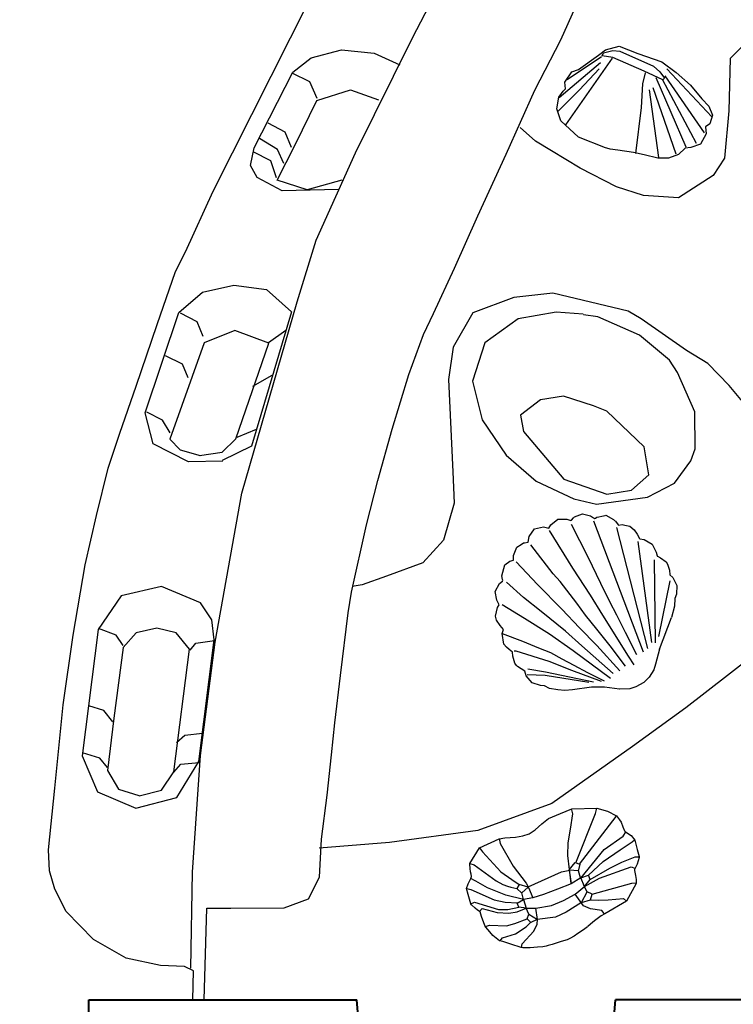
# Model space of a CAD drawing. Units: millimetres. Extents: x -3426 to 23375, y -194 to 17657.
# Drawn here: x 7489 to 8010, y 7989 to 8708 of the extents above; entities that cross this region are included whole.
import ezdxf

# ---------------------------------------------------------------- set-up
doc = ezdxf.new("R2010")
doc.units = ezdxf.units.MM
doc.dimstyles.new('Qitele', dxfattribs={"dimscale": 85, "dimtxt": 4, "dimasz": 5, "dimexe": 4, "dimexo": 0, "dimgap": 3, "dimtad": 1, "dimdec": 0, "dimrnd": 10, "dimzin": 1, "dimtxsty": 'Standard', "dimblk": 'OBLIQUE', "dimcen": 5, "dimdle": 4, "dimclrd": 256, "dimclre": 256, "dimclrt": 256, "dimadec": 0, "dimazin": 0, "dimtfac": 1, "dimtdec": 0, "dimtmove": 0, "dimatfit": 3, "dimldrblk": 'OBLIQUE', "dimfxl": 6, "dimfxlon": 1, "dimlwd": 40, "dimlwe": 30, "dimarcsym": 0})

# ---------------------------------------------------------------- blocks, each defined once
blk = doc.blocks.new('海盗船-山字围板')
at = {"color": 7, "linetype": 'Continuous', "lineweight": 40}
for p, q in [((-383.14, -42.67), (-383.14, 97.33)), ((-383.14, 97.33), (-187.51, 97.33)), ((-183.14, 47.33), (-187.51, 97.33)), ((-3.14, 47.33), (1.24, 97.33)), ((182.49, 97.33), (1.24, 97.33))]:
    blk.add_line(p, q, dxfattribs=at)
blk = doc.blocks.new('_Oblique')
at = {"color": 0, "linetype": 'ByBlock', "lineweight": -2}
blk.add_line((-0.5, -0.5), (0.5, 0.5), dxfattribs=at)
blk = doc.blocks.new('*D8')
at = {"lineweight": 40, "transparency": 16777216}
blk.add_line((2442.68, 13266.2), (2442.68, 2813.37), dxfattribs=at)
at = {"lineweight": 30, "transparency": 16777216}
for p, q in [((2952.68, 12926.2), (2102.68, 12926.2)), ((2952.68, 3153.37), (2102.68, 3153.37))]:
    blk.add_line(p, q, dxfattribs=at)
at = {"layer": 'Defpoints', "color": 0, "transparency": 16777216}
for p in [(8504.38, 12926.2), (2442.68, 3153.37), (7101.83, 3153.37)]:
    blk.add_point(p, dxfattribs=at)
at = {"lineweight": 40, "transparency": 16777216, "xscale": 425, "yscale": 425, "zscale": 425}
for p, rotation in [((2442.68, 12926.2), 90), ((2442.68, 3153.37), 270)]:
    blk.add_blockref('_Oblique', p, dxfattribs=dict(at, rotation=rotation))
at = {"transparency": 16777216, "insert": (1965.68, 8039.78), "char_height": 425, "attachment_point": 5, "rotation": 90}
blk.add_mtext('9770', dxfattribs=at)
blk = doc.blocks.new('*D9')
at = {"lineweight": 30, "transparency": 16777216}
for p, q in [((4477.45, 14863.5), (4477.45, 15713.5)), ((16431.95, 14863.5), (16431.95, 15713.5))]:
    blk.add_line(p, q, dxfattribs=at)
at = {"lineweight": 40, "transparency": 16777216}
blk.add_line((4137.45, 15373.5), (16771.95, 15373.5), dxfattribs=at)
at = {"layer": 'Defpoints', "color": 0, "transparency": 16777216}
for p in [(16431.95, 15373.5), (4477.45, 7553.62), (16431.95, 7239.15)]:
    blk.add_point(p, dxfattribs=at)
at = {"lineweight": 40, "transparency": 16777216, "xscale": 425, "yscale": 425, "zscale": 425, "rotation": 180}
blk.add_blockref('_Oblique', (4477.45, 15373.5), dxfattribs=at)
at = {"lineweight": 40, "transparency": 16777216, "xscale": 425, "yscale": 425, "zscale": 425}
blk.add_blockref('_Oblique', (16431.95, 15373.5), dxfattribs=at)
at = {"transparency": 16777216, "insert": (10454.7, 15850.51), "char_height": 425, "attachment_point": 5}
blk.add_mtext('11950', dxfattribs=at)
blk = doc.blocks.new('*D10')
at = {"lineweight": 30, "transparency": 16777216}
for p, q in [((2977.45, 15999.04), (2977.45, 16849.04)), ((17931.95, 15999.04), (17931.95, 16849.04))]:
    blk.add_line(p, q, dxfattribs=at)
at = {"lineweight": 40, "transparency": 16777216}
blk.add_line((2637.45, 16509.04), (18271.95, 16509.04), dxfattribs=at)
at = {"layer": 'Defpoints', "color": 0, "transparency": 16777216}
for p in [(17931.95, 16509.04), (2977.45, 8160.51), (17931.95, 8080.75)]:
    blk.add_point(p, dxfattribs=at)
at = {"lineweight": 40, "transparency": 16777216, "xscale": 425, "yscale": 425, "zscale": 425, "rotation": 180}
blk.add_blockref('_Oblique', (2977.45, 16509.04), dxfattribs=at)
at = {"lineweight": 40, "transparency": 16777216, "xscale": 425, "yscale": 425, "zscale": 425}
blk.add_blockref('_Oblique', (17931.95, 16509.04), dxfattribs=at)
at = {"transparency": 16777216, "insert": (10454.7, 16986.05), "char_height": 425, "attachment_point": 5}
blk.add_mtext('14950', dxfattribs=at)
blk = doc.blocks.new('*D11')
at = {"lineweight": 40, "transparency": 16777216}
blk.add_line((1334.19, 15266.2), (1334.19, 813.37), dxfattribs=at)
at = {"lineweight": 30, "transparency": 16777216}
for p, q in [((1844.19, 14926.2), (994.19, 14926.2)), ((1844.19, 1153.37), (994.19, 1153.37))]:
    blk.add_line(p, q, dxfattribs=at)
at = {"layer": 'Defpoints', "color": 0, "transparency": 16777216}
for p in [(8873.26, 14926.2), (1334.19, 1153.37), (7356.19, 1153.37)]:
    blk.add_point(p, dxfattribs=at)
at = {"lineweight": 40, "transparency": 16777216, "xscale": 425, "yscale": 425, "zscale": 425}
for p, rotation in [((1334.19, 14926.2), 90), ((1334.19, 1153.37), 270)]:
    blk.add_blockref('_Oblique', p, dxfattribs=dict(at, rotation=rotation))
at = {"transparency": 16777216, "insert": (857.18, 8152.26), "char_height": 425, "attachment_point": 5, "rotation": 90}
blk.add_mtext('13770', dxfattribs=at)

msp = doc.modelspace()

# ---------------------------------------------------------------- linework, layer by layer
for p, q in [((7775.97, 8694.42), (7808.44, 8757.88)), ((7884.19, 8693.18), (7899.57, 8727.37)), ((7630.38, 8582.62), (7701.13, 8722.71)), ((8026.94, 8698.68), (8007.77, 8679.52)), ((7734.46, 8610.46), (7775.97, 8694.42)), ((7865.1, 8656.33), (7884.19, 8693.18)), ((7702.06, 8679.89), (7724.16, 8685.84)), ((7724.16, 8685.84), (7747.85, 8683.46)), ((7911.7, 8681.96), (7916.87, 8685.74)), ((7915.31, 8683.52), (7922.05, 8685.18)), ((7916.87, 8685.74), (7926.75, 8688.51)), ((7922.05, 8685.18), (7927.23, 8684.76)), ((7926.75, 8688.51), (7940.32, 8683.07)), ((7927.23, 8684.76), (7951.8, 8673.79)), ((7688.56, 8669.45), (7702.06, 8679.89)), ((7747.85, 8683.46), (7766.64, 8674.74)), ((7883, 8650.93), (7913.02, 8676.61)), ((7887.81, 8631.04), (7921.98, 8679.76)), ((7888.81, 8664.18), (7913.85, 8680.92)), ((7897.09, 8671.32), (7911.7, 8681.96)), ((7914.27, 8681.45), (7915.31, 8683.52)), ((7922.25, 8680.21), (7914.27, 8681.45)), ((7944.95, 8670.26), (7922.25, 8680.21)), ((7940.32, 8683.07), (7957.81, 8676.97)), ((7957.81, 8676.97), (7968.43, 8669.31)), ((8007.77, 8679.52), (8006.7, 8641.2)), ((7660.36, 8614.34), (7688.56, 8669.45)), ((7887.21, 8662.19), (7892.19, 8669.66)), ((7892.19, 8669.66), (7897.09, 8671.32)), ((7897.93, 8656.56), (7912.19, 8671.81)), ((7958.53, 8663.95), (7944.95, 8670.26)), ((7951.8, 8673.79), (7956.46, 8669.75)), ((7956.46, 8669.75), (7959.78, 8664.98)), ((7994.29, 8636.84), (7961.62, 8671.97)), ((7700.97, 8662.3), (7688.14, 8668.78)), ((7706.4, 8650.26), (7700.97, 8662.3)), ((7944.04, 8661.04), (7945.86, 8668.99)), ((7975.72, 8614.64), (7953.66, 8665.34)), ((7983.18, 8617.29), (7958.3, 8664.02)), ((7959.78, 8664.98), (7958.74, 8663.95)), ((7988.99, 8625.24), (7960.29, 8666.83)), ((7968.43, 8669.31), (7978.87, 8660)), ((7706.02, 8648.91), (7730.76, 8656.58)), ((7730.76, 8656.58), (7751.15, 8649.31)), ((7844.32, 8609.59), (7865.1, 8656.33)), ((7882.17, 8640.98), (7897.93, 8656.56)), ((7882.61, 8651.14), (7885.91, 8655.55)), ((7885.91, 8655.55), (7887.48, 8657.39)), ((7887.48, 8657.39), (7887.21, 8662.19)), ((7943.04, 8643.64), (7944.04, 8661.04)), ((7955.65, 8607.18), (7949.01, 8656.56)), ((7968.42, 8609.5), (7951.5, 8658.05)), ((7978.87, 8660), (7987.2, 8650.08)), ((7690.26, 8616.48), (7706.02, 8648.91)), ((7881.3, 8642.71), (7882.61, 8651.14)), ((7987.2, 8650.08), (7992.27, 8644.73)), ((7884.3, 8633.9), (7881.3, 8642.71)), ((7938.9, 8610.16), (7943.04, 8643.64)), ((7992.27, 8644.73), (7994.95, 8638)), ((8006.7, 8641.2), (8003.51, 8606.79)), ((7897.06, 8621.9), (7884.3, 8633.9)), ((7994.95, 8638), (7992.92, 8631.72)), ((7683.09, 8625.74), (7670.65, 8632.22)), ((7865.6, 8619.15), (7854.59, 8629.08)), ((7992.92, 8631.72), (7989.87, 8629.51)), ((7989.87, 8629.51), (7990.34, 8624.53)), ((7677.4, 8613.05), (7664.3, 8620.98)), ((7687.73, 8614.5), (7683.09, 8625.74)), ((7877.31, 8612.05), (7865.6, 8619.15)), ((7916.76, 8614.22), (7897.06, 8621.9)), ((7990.34, 8624.53), (7986.17, 8617.02)), ((7657.71, 8601.25), (7660.36, 8614.34)), ((7677.29, 8590.69), (7690.26, 8616.48)), ((7682.03, 8602.74), (7677.4, 8613.05)), ((7898.26, 8599.28), (7877.31, 8612.05)), ((7920.21, 8613.33), (7916.14, 8614.53)), ((7925.75, 8612.5), (7920.21, 8613.33)), ((7937.23, 8610.93), (7925.75, 8612.5)), ((7974.9, 8613.88), (7970.01, 8609.45)), ((7978.97, 8614.53), (7974.9, 8613.88)), ((7986.17, 8617.02), (7978.97, 8614.53)), ((7672.64, 8604.72), (7659.67, 8611.2)), ((7676.74, 8592.42), (7672.64, 8604.72)), ((7705.62, 8546.82), (7734.46, 8610.46)), ((7823.55, 8564.51), (7844.32, 8609.59)), ((7944.89, 8609.18), (7937.23, 8610.93)), ((7954.87, 8606.59), (7944.89, 8609.18)), ((7962.81, 8606.59), (7954.87, 8606.59)), ((7970.01, 8609.45), (7962.81, 8606.59)), ((8003.51, 8606.79), (7995.34, 8594.02)), ((7662.6, 8592.52), (7657.71, 8601.25)), ((7924.9, 8585.8), (7898.26, 8599.28)), ((7680.87, 8582.87), (7662.6, 8592.52)), ((7699, 8583.55), (7677.29, 8590.69)), ((7724.27, 8590.69), (7699, 8583.55)), ((7995.34, 8594.02), (7969.99, 8577.64)), ((7722.03, 8583.8), (7680.87, 8582.87)), ((7944.43, 8579.41), (7924.9, 8585.8)), ((7610.19, 8538.41), (7630.38, 8582.62)), ((7969.99, 8577.64), (7944.43, 8579.41)), ((7806.67, 8526.33), (7823.55, 8564.51)), ((7691.76, 8501.91), (7705.62, 8546.82)), ((7603.07, 8523.9), (7610.19, 8538.41)), ((7791.3, 8493.22), (7806.67, 8526.33)), ((7589.57, 8485.31), (7603.07, 8523.9)), ((7622.73, 8508.75), (7645.59, 8513.85)), ((7645.59, 8513.85), (7669.43, 8510.7)), ((7605.46, 8493.93), (7622.73, 8508.75)), ((7669.43, 8510.7), (7687.67, 8494.41)), ((7849.95, 8504.89), (7819.86, 8493.74)), ((7878.24, 8508.07), (7849.95, 8504.89)), ((7933.22, 8494.93), (7878.24, 8508.07)), ((7651.49, 8362.14), (7691.76, 8501.91)), ((7580.89, 8420.69), (7605.46, 8493.93)), ((7618.84, 8487.2), (7606.6, 8493.61)), ((7687.67, 8494.41), (7658.48, 8396.49)), ((7784.04, 8478.05), (7791.3, 8493.22)), ((7819.86, 8493.74), (7805.72, 8468.66)), ((7880.88, 8494.31), (7853.17, 8489.47)), ((7900.59, 8492.81), (7880.88, 8494.31)), ((7911.15, 8490.82), (7900.63, 8492.32)), ((7941.54, 8477.47), (7911.15, 8490.82)), ((7942.78, 8489.36), (7933.22, 8494.93)), ((7574.21, 8440.29), (7589.57, 8485.31)), ((7623.12, 8476.52), (7618.84, 8487.2)), ((7853.17, 8489.47), (7828.62, 8471.79)), ((7975.93, 8466.38), (7942.78, 8489.36)), ((7646.32, 8480.81), (7623.94, 8471.82)), ((7671.13, 8471.57), (7646.32, 8480.81)), ((7683.49, 8480.88), (7670.9, 8471.98)), ((7773.23, 8448.66), (7784.04, 8478.05)), ((7963.58, 8459.29), (7941.54, 8477.47)), ((7623.94, 8471.82), (7598.89, 8401.59)), ((7647.05, 8401.83), (7671.13, 8471.57)), ((7805.72, 8468.66), (7802.33, 8445.17)), ((7828.62, 8471.79), (7819.78, 8443.76)), ((7608.13, 8456.18), (7595.78, 8462.47)), ((7991.46, 8456.82), (7975.93, 8466.38)), ((7612.17, 8446.21), (7608.13, 8456.18)), ((7969.26, 8450.11), (7963.58, 8459.29)), ((8007, 8440.7), (7991.46, 8456.82)), ((7673.4, 8448), (7659.26, 8439.93)), ((7761.07, 8408.82), (7773.23, 8448.66)), ((7981.95, 8421.38), (7969.26, 8450.11)), ((7562.38, 8405.82), (7574.21, 8440.29)), ((7802.33, 8445.17), (7805.44, 8377.74)), ((7819.78, 8443.76), (7826.79, 8415.57)), ((8026.53, 8417.21), (8007, 8440.7)), ((7886.25, 8432.88), (7869.39, 8430.22)), ((7907.96, 8425.88), (7886.25, 8432.88)), ((7869.39, 8430.22), (7854.7, 8419.04)), ((7917.65, 8421.97), (7907.96, 8425.97)), ((7586.73, 8398.09), (7580.89, 8420.69)), ((7593.54, 8415.44), (7582.11, 8421.27)), ((7854.7, 8419.04), (7856.87, 8407.03)), ((7945.03, 8395.94), (7917.65, 8421.97)), ((7982.12, 8394.48), (7981.95, 8421.38)), ((7599.14, 8406.21), (7593.54, 8415.44)), ((7826.79, 8415.57), (7844.33, 8389.78)), ((7553.91, 8380.26), (7562.38, 8405.82)), ((7661.82, 8408.68), (7647.71, 8402.72)), ((7750.58, 8371.47), (7761.07, 8408.82)), ((7856.87, 8407.03), (7886.42, 8372.42)), ((7612.51, 8384.96), (7586.73, 8398.09)), ((7598.89, 8401.59), (7606.43, 8393.81)), ((7637.08, 8392.11), (7647.05, 8401.83)), ((7658.48, 8396.49), (7637.08, 8386.04)), ((7606.43, 8393.81), (7621.03, 8389.68)), ((7620.54, 8389.68), (7637.08, 8392.11)), ((7844.33, 8389.78), (7866.2, 8370.76)), ((7948.37, 8375.59), (7945.03, 8395.94)), ((7978.94, 8385.81), (7982.12, 8394.48)), ((7637.56, 8385.45), (7612.51, 8384.96)), ((7967.22, 8369.42), (7978.94, 8385.81)), ((7545.43, 8345.81), (7553.91, 8380.26)), ((7805.44, 8377.74), (7806.24, 8354.85)), ((7935.68, 8364.25), (7948.37, 8375.59)), ((7742.48, 8338.93), (7750.58, 8371.47)), ((7866.2, 8370.76), (7893.75, 8357.91)), ((7886.42, 8372.42), (7917.81, 8361.41)), ((7947.35, 8359.25), (7967.22, 8369.42)), ((7631.97, 8253.35), (7651.49, 8362.14)), ((7917.81, 8361.41), (7935.68, 8364.25)), ((7806.24, 8354.85), (7798.45, 8327.86)), ((7893.75, 8357.91), (7910.11, 8354.08)), ((7910.11, 8354.08), (7947.35, 8359.25)), ((7894.24, 8344.85), (7899.9, 8347.14)), ((7899.9, 8347.14), (7905.73, 8345.49)), ((7916.46, 8345.83), (7916.96, 8345.94)), ((7916.96, 8345.94), (7922.71, 8342.94)), ((7537.12, 8309.79), (7545.43, 8345.81)), ((7731.54, 8289.82), (7742.48, 8338.93)), ((7875.45, 8336.65), (7876.9, 8339.06)), ((7876.9, 8339.06), (7882.01, 8343.1)), ((7882.01, 8343.1), (7888.5, 8343.16)), ((7888.5, 8343.16), (7891.57, 8342.12)), ((7891.57, 8342.12), (7892.05, 8342.34)), ((7892.05, 8342.34), (7893.39, 8344.05)), ((7904.12, 8315.4), (7892.08, 8339.35)), ((7893.39, 8344.05), (7894.24, 8344.85)), ((7905.73, 8345.49), (7908.06, 8344.05)), ((7908.06, 8344.05), (7908.54, 8343.77)), ((7944.41, 8246.12), (7908.23, 8341.76)), ((7908.54, 8343.77), (7908.77, 8343.66)), ((7908.77, 8343.66), (7908.98, 8343.6)), ((7908.98, 8343.6), (7909.09, 8343.6)), ((7909.09, 8343.6), (7909.47, 8343.86)), ((7909.47, 8343.86), (7910.4, 8344.51)), ((7910.4, 8344.51), (7912, 8344.86)), ((7912, 8344.86), (7914.09, 8345.33)), ((7914.09, 8345.33), (7916.46, 8345.83)), ((7922.71, 8342.94), (7923.71, 8341.94)), ((7923.72, 8341.97), (7926.21, 8338.73)), ((7926.21, 8338.73), (7926.32, 8338.68)), ((7926.32, 8338.68), (7928.87, 8339.3)), ((7928.87, 8339.3), (7930.94, 8338.85)), ((7930.94, 8338.85), (7934.64, 8338.1)), ((7861.09, 8330.37), (7864.89, 8336.01)), ((7864.89, 8336.01), (7871.59, 8337.47)), ((7871.59, 8337.47), (7875.45, 8336.65)), ((7893.03, 8307.47), (7875.9, 8334.91)), ((7947.8, 8248.62), (7925.15, 8337.04)), ((7934.64, 8338.1), (7937.66, 8335.45)), ((7937.66, 8335.45), (7939.99, 8332.11)), ((7939.99, 8332.11), (7941.58, 8328.93)), ((7798.45, 8327.86), (7783.51, 8311.34)), ((7851.99, 8322.78), (7855.13, 8324.68)), ((7855.13, 8324.68), (7856.85, 8325.76)), ((7856.85, 8325.76), (7857.66, 8325.96)), ((7857.66, 8325.96), (7860.47, 8326.35)), ((7860.47, 8326.35), (7861.09, 8330.37)), ((7878.56, 8303.3), (7862.21, 8324.45)), ((7950.71, 8253.14), (7940.53, 8326.93)), ((7941.58, 8328.93), (7941.87, 8328.69)), ((7941.87, 8328.69), (7945.1, 8328.31)), ((7945.1, 8328.31), (7950.82, 8324.92)), ((7950.82, 8324.92), (7953.75, 8319.02)), ((7849.58, 8316.71), (7851.99, 8322.78)), ((7953.75, 8319.02), (7954.41, 8316.44)), ((7783.51, 8311.34), (7757.01, 8301.59)), ((7843.33, 8309.9), (7846.97, 8312.44)), ((7846.97, 8312.44), (7849.65, 8313.19)), ((7849.65, 8313.19), (7849.58, 8316.71)), ((7867.14, 8295.53), (7851.69, 8311.89)), ((7913.37, 8296.25), (7904.12, 8315.4)), ((7953.29, 8252.73), (7952.54, 8313.42)), ((7954.41, 8316.44), (7954.56, 8316.14)), ((7954.56, 8316.14), (7954.73, 8316.01)), ((7954.73, 8316.01), (7957.01, 8314.93)), ((7957.01, 8314.93), (7961.09, 8312.01)), ((7961.09, 8312.01), (7961.95, 8310.38)), ((7961.95, 8310.38), (7963.5, 8305.79)), ((7528.29, 8258.41), (7537.12, 8309.79)), ((7841.1, 8301.8), (7843.33, 8309.9)), ((7883.65, 8297.64), (7878.56, 8303.3)), ((7905.86, 8287.54), (7893.03, 8307.47)), ((7963.5, 8305.79), (7963.7, 8302.4)), ((7757.01, 8301.59), (7739.28, 8295.22)), ((7836.21, 8290.33), (7839.43, 8296.25)), ((7839.43, 8296.25), (7841.68, 8297.92)), ((7841.66, 8299.1), (7841.1, 8301.8)), ((7841.79, 8298.51), (7841.66, 8299.1)), ((7841.68, 8297.92), (7841.79, 8298.51)), ((7856.94, 8286.04), (7844.48, 8297.16)), ((7895.93, 8281.78), (7883.65, 8297.64)), ((7920.01, 8282.86), (7913.37, 8296.25)), ((7955.64, 8257.43), (7964, 8298.09)), ((7963.7, 8302.4), (7965.92, 8300.49)), ((7965.92, 8300.49), (7968.95, 8294.63)), ((7592.76, 8293.87), (7563.26, 8287.09)), ((7621.15, 8282.15), (7592.76, 8293.87)), ((7728.98, 8274.65), (7731.54, 8289.82)), ((7739.28, 8295.22), (7731.91, 8294.02)), ((7837.41, 8283.91), (7836.21, 8290.33)), ((7884.95, 8277.32), (7867.14, 8295.53)), ((7968.95, 8294.63), (7968.53, 8288.34)), ((7563.26, 8287.09), (7546.48, 8262.67)), ((7629.42, 8269.58), (7621.15, 8282.15)), ((7838.49, 8282.03), (7837.41, 8283.91)), ((7839.3, 8280.46), (7838.49, 8282.03)), ((7869.81, 8275.76), (7856.94, 8286.04)), ((7902.24, 8273.11), (7895.93, 8281.78)), ((7914.74, 8273.1), (7905.86, 8287.54)), ((7925.07, 8273.01), (7920.01, 8282.86)), ((7967.44, 8285.09), (7967.24, 8279.59)), ((7968.53, 8288.34), (7967.44, 8285.09)), ((7723.35, 8229.03), (7728.98, 8274.65)), ((7836.48, 8272.2), (7837.88, 8278.6)), ((7837.88, 8278.6), (7839.3, 8280.46)), ((7857.58, 8270.67), (7841.29, 8280.69)), ((7887.65, 8261.42), (7869.81, 8275.76)), ((7897.75, 8263.79), (7884.95, 8277.32)), ((7967.24, 8279.59), (7964.91, 8271.27)), ((7631.15, 8255), (7629.42, 8269.58)), ((7837.29, 8269.49), (7836.48, 8272.2)), ((7839.9, 8265.55), (7837.29, 8269.49)), ((7876.01, 8259.25), (7857.58, 8270.67)), ((7910.36, 8262.71), (7902.24, 8273.11)), ((7933.46, 8243.13), (7914.74, 8273.1)), ((7931.47, 8260.36), (7925.07, 8273.01)), ((7956.09, 8248.21), (7964.91, 8271.27)), ((7546.48, 8262.67), (7534.86, 8170.37)), ((7559.65, 8258.4), (7546.78, 8263.3)), ((7574.32, 8260.08), (7564.77, 8249.48)), ((7589.36, 8263.55), (7574.32, 8260.08)), ((7603.35, 8260.08), (7589.36, 8263.55)), ((7613.2, 8248.2), (7603.35, 8260.08)), ((7842.28, 8262.63), (7839.9, 8265.55)), ((7841.33, 8259.73), (7856.2, 8253.99)), ((7841.41, 8259.58), (7842.28, 8262.63)), ((7899.49, 8250.72), (7887.65, 8261.42)), ((7910.41, 8250.93), (7897.75, 8263.79)), ((7920.19, 8250.56), (7910.36, 8262.71)), ((7939.74, 8244.08), (7931.47, 8260.36)), ((7521.08, 8207.6), (7528.29, 8258.41)), ((7564.85, 8250.9), (7559.65, 8258.4)), ((7613.6, 8247.48), (7617.9, 8252.62)), ((7617.9, 8252.62), (7631.49, 8254.53)), ((7619.89, 8166.2), (7631.15, 8255)), ((7621.15, 8170.67), (7631.97, 8253.35)), ((7842.68, 8251.85), (7841.41, 8259.58)), ((7856.2, 8253.99), (7867.78, 8249.25)), ((7893.31, 8247.01), (7876.01, 8259.25)), ((7564.77, 8249.48), (7558, 8197.86)), ((7601.87, 8158.68), (7613.2, 8248.2)), ((7844.64, 8249.56), (7842.68, 8251.85)), ((7846.54, 8247.89), (7844.64, 8249.56)), ((7848.98, 8246.09), (7846.54, 8247.89)), ((7849.05, 8243.19), (7848.98, 8246.09)), ((7851.55, 8246.73), (7850.19, 8246.86)), ((7875.74, 8239.14), (7851.55, 8246.73)), ((7867.78, 8249.25), (7876.53, 8245.7)), ((7876.53, 8245.7), (7884.95, 8241.11)), ((7920.39, 8226.74), (7893.31, 8247.01)), ((7922.35, 8230.56), (7899.49, 8250.72)), ((7927.2, 8232.31), (7910.41, 8250.93)), ((7931.39, 8235.7), (7920.19, 8250.56)), ((7956.09, 8248.21), (7953.31, 8237.21)), ((7850.5, 8238.04), (7849.05, 8243.19)), ((7892.28, 8232.65), (7875.74, 8239.14)), ((7884.95, 8241.11), (7893.7, 8236.56)), ((7937.71, 8236.68), (7933.46, 8243.13)), ((8022.09, 8241.59), (7975.39, 8205.46)), ((7851.88, 8236.32), (7850.5, 8238.04)), ((7852.65, 8235.57), (7851.88, 8236.32)), ((7855.14, 8233.88), (7852.65, 8235.57)), ((7857.95, 8232.22), (7855.14, 8233.88)), ((7858.95, 8228.78), (7857.95, 8232.22)), ((7873.12, 8231.46), (7860.18, 8233.59)), ((7908, 8224.07), (7873.12, 8231.46)), ((7913.78, 8224.55), (7892.28, 8232.65)), ((7893.7, 8236.56), (7903.73, 8231.27)), ((7903.73, 8231.27), (7915.77, 8225.17)), ((7951.96, 8233.05), (7948.76, 8227.76)), ((7953.31, 8237.21), (7951.96, 8233.05)), ((7719.21, 8194.43), (7723.35, 8229.03)), ((7863.28, 8223.68), (7858.95, 8228.78)), ((7872.67, 8229.09), (7859.66, 8229.54)), ((7904.52, 8223.94), (7872.67, 8229.09)), ((7944.75, 8223.83), (7938.82, 8220.62)), ((7948.76, 8227.76), (7944.75, 8223.83)), ((7869.38, 8221.63), (7863.28, 8223.68)), ((7872.15, 8221.35), (7869.38, 8221.63)), ((7876.03, 8219.41), (7872.15, 8221.35)), ((7881.97, 8218.41), (7876.03, 8219.41)), ((7887.21, 8218.14), (7881.97, 8218.41)), ((7892.65, 8218.64), (7887.21, 8218.14)), ((7906.46, 8220.47), (7892.65, 8218.64)), ((7916.06, 8220.41), (7906.46, 8220.47)), ((7927.1, 8219.08), (7916.06, 8220.41)), ((7934.43, 8219.31), (7927.22, 8219.1)), ((7938.82, 8220.62), (7934.43, 8219.31)), ((7515, 8146.66), (7521.08, 8207.6)), ((7550.59, 8203.4), (7539.71, 8206.76)), ((7557.18, 8195.28), (7550.59, 8203.4)), ((7975.39, 8205.46), (7936.48, 8177.1)), ((7558, 8197.86), (7553.37, 8159.65)), ((7716.77, 8170.97), (7719.21, 8194.43)), ((7603.76, 8180.06), (7609.84, 8185.36)), ((7609.84, 8185.36), (7622.67, 8186.91)), ((7936.48, 8177.1), (7877.73, 8135.43)), ((7534.86, 8170.37), (7545.99, 8144.1)), ((7547.68, 8168.56), (7535.14, 8172.51)), ((7553.28, 8161.72), (7547.68, 8168.56)), ((7615.44, 8085.29), (7621.15, 8170.67)), ((7713.57, 8141.69), (7716.77, 8170.97)), ((7553.37, 8159.65), (7561.48, 8146.01)), ((7601.83, 8158.45), (7606.94, 8164.14)), ((7603.93, 8139.87), (7619.89, 8166.2)), ((7606.94, 8164.14), (7620.16, 8165.58)), ((7592.7, 8145.37), (7601.87, 8158.68)), ((7510.34, 8101.63), (7515, 8146.66)), ((7561.48, 8146.01), (7576.33, 8141.29)), ((7576.45, 8141.12), (7592.7, 8145.37)), ((7545.99, 8144.1), (7574.15, 8132.18)), ((7574.15, 8132.14), (7603.93, 8139.87)), ((7709.56, 8109.47), (7713.57, 8141.69)), ((7877.73, 8135.43), (7823.71, 8115.76)), ((7883.85, 8128.19), (7892.21, 8131.53)), ((7892.87, 8127.99), (7892.14, 8130.96)), ((7892.21, 8131.53), (7910.46, 8132.01)), ((7909.51, 8128.17), (7910.35, 8132.09)), ((7910.46, 8132.01), (7918.36, 8130)), ((7870.38, 8120.77), (7875.08, 8124.7)), ((7875.08, 8124.7), (7883.85, 8128.19)), ((7891.28, 8116.81), (7892.87, 8127.99)), ((7895.02, 8092.3), (7909.51, 8128.17)), ((7897.82, 8091.28), (7924.65, 8126.02)), ((7918.36, 8130), (7924.75, 8126.51)), ((7924.75, 8126.51), (7927.12, 8123.7)), ((7927.12, 8123.7), (7928.22, 8121.84)), ((7861.08, 8113.4), (7865.44, 8116.24)), ((7865.43, 8116.24), (7870.38, 8120.77)), ((7889.62, 8106.75), (7891.28, 8116.81)), ((7928.22, 8121.84), (7929.46, 8118.43)), ((7929.46, 8118.43), (7930.53, 8115.66)), ((7707.98, 8081.66), (7709.56, 8109.47)), ((7823.71, 8115.76), (7759.16, 8107.07)), ((7824.84, 8103.12), (7839.16, 8109.84)), ((7839.16, 8109.84), (7843.3, 8110.4)), ((7839.26, 8109.87), (7839.87, 8106.23)), ((7843.3, 8110.4), (7851.16, 8111.04)), ((7851.16, 8111.04), (7856.4, 8111.94)), ((7856.4, 8111.94), (7861.08, 8113.4)), ((7915.9, 8101.9), (7929.62, 8111.77)), ((7929.62, 8111.77), (7931.75, 8115.18)), ((7930.53, 8115.66), (7931.43, 8114.83)), ((7931.43, 8114.83), (7935.43, 8112.24)), ((7935.43, 8112.24), (7938.15, 8108.87)), ((7936.33, 8107.63), (7937.96, 8109.09)), ((7938.15, 8108.87), (7939.94, 8102.01)), ((7511.02, 8086.26), (7510.34, 8101.63)), ((7759.16, 8107.07), (7707.88, 8102.96)), ((7817.89, 8091.8), (7824.84, 8103.12)), ((7824.89, 8103.14), (7827.06, 8100.37)), ((7839.87, 8106.23), (7849.46, 8089.73)), ((7889.22, 8097.5), (7889.62, 8106.75)), ((7898.77, 8081.14), (7915.9, 8101.9)), ((7915.03, 8093.22), (7927.4, 8101.63)), ((7927.4, 8101.63), (7936.33, 8107.63)), ((7939.94, 8102.01), (7941.32, 8096.81)), ((7827.06, 8100.37), (7840.48, 8085.68)), ((7891.64, 8077.12), (7889.22, 8097.5)), ((7928.81, 8092.65), (7938.36, 8096.53)), ((7938.36, 8096.53), (7941.4, 8096.67)), ((7941.32, 8096.03), (7939.8, 8091.18)), ((7941.32, 8096.81), (7941.32, 8096.03)), ((7817.76, 8091.15), (7817.89, 8091.8)), ((7817.98, 8088.19), (7817.76, 8091.15)), ((7817.88, 8091.77), (7821.01, 8090.78)), ((7818.2, 8085.62), (7817.98, 8088.19)), ((7821.01, 8090.78), (7837, 8079.09)), ((7849.46, 8089.73), (7858.91, 8077.34)), ((7890.28, 8086.99), (7894.77, 8092.47)), ((7894.77, 8092.47), (7897.94, 8091.15)), ((7897.94, 8091.15), (7896.89, 8086.07)), ((7904.47, 8083.2), (7915.03, 8093.22)), ((7905.61, 8080.06), (7920.02, 8088.24)), ((7912.51, 8080.91), (7935.61, 8089.28)), ((7920.02, 8088.24), (7928.81, 8092.65)), ((7935.61, 8089.28), (7938.27, 8088.3)), ((7939.8, 8091.18), (7937.84, 8087.36)), ((7937.84, 8087.36), (7937.84, 8086.55)), ((7515.02, 8073.05), (7511.02, 8086.26)), ((7614.23, 8015.4), (7615.44, 8085.29)), ((7699.95, 8065.87), (7707.98, 8081.66)), ((7817.19, 8078.43), (7818.57, 8080.81)), ((7818.72, 8083.88), (7818.2, 8085.62)), ((7821.15, 8079.27), (7818.46, 8080.84)), ((7818.57, 8080.81), (7818.96, 8082.18)), ((7818.96, 8082.18), (7818.72, 8083.88)), ((7840.48, 8085.68), (7848.37, 8079.98)), ((7848.37, 8079.98), (7853.77, 8076.51)), ((7860.47, 8074.71), (7884.73, 8085.67)), ((7884.73, 8085.67), (7890.81, 8086.93)), ((7897.07, 8086.34), (7890.32, 8086.81)), ((7890.32, 8086.81), (7891.64, 8077.12)), ((7898.7, 8081.18), (7891.61, 8076.95)), ((7898.65, 8081.35), (7897.07, 8086.34)), ((7901.4, 8074.86), (7898.7, 8081.18)), ((7898.73, 8081.24), (7904.47, 8083.2)), ((7901.37, 8074.88), (7912.51, 8080.91)), ((7901.44, 8074.92), (7905.61, 8080.06)), ((7905.51, 8080.11), (7904.39, 8083.17)), ((7937.84, 8086.55), (7938.74, 8082.9)), ((7938.74, 8082.9), (7939.25, 8079.98)), ((7939.25, 8079.98), (7939.22, 8077.98)), ((7523.25, 8056.8), (7515.02, 8073.05)), ((7815.46, 8073.44), (7816.51, 8076.93)), ((7816.56, 8069.05), (7815.46, 8073.44)), ((7815.49, 8073.4), (7818.52, 8072.72)), ((7816.51, 8076.93), (7817.19, 8078.43)), ((7822.12, 8078.72), (7821.15, 8079.27)), ((7830.59, 8074.05), (7822.12, 8078.72)), ((7844.07, 8068.55), (7830.59, 8074.05)), ((7837, 8079.09), (7841.82, 8076.43)), ((7841.82, 8076.43), (7845.19, 8075.09)), ((7845.19, 8075.09), (7847.81, 8074.37)), ((7847.81, 8074.37), (7852.06, 8073.42)), ((7853.88, 8076.37), (7852.1, 8073.45)), ((7852.1, 8073.45), (7855.72, 8070.18)), ((7860.47, 8074.55), (7853.88, 8076.37)), ((7855.71, 8070.21), (7860.47, 8074.55)), ((7858.91, 8077.34), (7860.48, 8074.19)), ((7860.48, 8074.19), (7863.81, 8066.7)), ((7881.7, 8073.05), (7871.65, 8069.02)), ((7891.61, 8076.95), (7881.7, 8073.05)), ((7894.54, 8069.26), (7901.4, 8074.86)), ((7903.39, 8070.95), (7901.09, 8075.7)), ((7906.96, 8069.31), (7936.01, 8077.36)), ((7939.15, 8077.19), (7932.19, 8064.3)), ((7936.01, 8077.36), (7939.19, 8077.55)), ((7939.22, 8077.98), (7939.15, 8077.19)), ((7682.34, 8059.33), (7699.95, 8065.87)), ((7817.48, 8065.72), (7816.56, 8069.05)), ((7818.46, 8062.24), (7817.48, 8065.72)), ((7818.52, 8072.72), (7835.44, 8065.16)), ((7856.9, 8065.47), (7844.07, 8068.55)), ((7856.91, 8065.46), (7855.71, 8070.21)), ((7863.81, 8066.7), (7856.9, 8065.5)), ((7871.65, 8069.02), (7863.72, 8066.72)), ((7886.2, 8064.67), (7894.54, 8069.26)), ((7900.85, 8060.94), (7894.74, 8069.36)), ((7899.36, 8063.27), (7903.4, 8070.93)), ((7906.97, 8069.3), (7903.39, 8070.95)), ((7905.91, 8065.27), (7906.96, 8069.31)), ((7918.83, 8065.15), (7929.87, 8066.2)), ((7929.87, 8066.2), (7932.22, 8064.25)), ((7623.99, 7992.17), (7625.74, 8059.24)), ((7625.74, 8059.24), (7643.47, 8059.09)), ((7643.47, 8059.09), (7682.34, 8059.33)), ((7819.01, 8061.45), (7818.46, 8062.24)), ((7818.53, 8062.18), (7821.13, 8063.44)), ((7821.57, 8059), (7819.01, 8061.45)), ((7821.13, 8063.44), (7838.67, 8058.19)), ((7823.3, 8057.77), (7821.57, 8059)), ((7824.88, 8056.74), (7826.69, 8058.8)), ((7826.72, 8058.85), (7837.74, 8055.97)), ((7835.44, 8065.16), (7843.45, 8063.62)), ((7843.45, 8063.62), (7852.53, 8062.96)), ((7845.45, 8058.14), (7853.43, 8059.8)), ((7852.43, 8062.89), (7856.86, 8065.47)), ((7853.49, 8059.82), (7852.43, 8062.89)), ((7852.43, 8056.41), (7858.9, 8059.05)), ((7858.91, 8059.03), (7853.49, 8059.82)), ((7856.9, 8065.5), (7858.94, 8059.02)), ((7860.72, 8054.71), (7858.85, 8059.18)), ((7858.85, 8059.18), (7858.91, 8059.03)), ((7858.94, 8059.02), (7865.84, 8059)), ((7865.84, 8059), (7877.29, 8061.04)), ((7867.2, 8050.84), (7865.92, 8059.06)), ((7877.29, 8061.04), (7886.2, 8064.67)), ((7899.35, 8063.25), (7887.99, 8056.14)), ((7899.34, 8063.25), (7905.87, 8065.23)), ((7905.85, 8058.53), (7900.85, 8060.94)), ((7914.2, 8057.49), (7905.85, 8058.53)), ((7905.87, 8065.23), (7911.9, 8065.01)), ((7911.9, 8065.01), (7918.83, 8065.15)), ((7932.19, 8064.3), (7916.19, 8055.08)), ((7543.12, 8036.32), (7523.25, 8056.8)), ((7825.42, 8056.37), (7823.3, 8057.77)), ((7826.36, 8053.03), (7825.42, 8056.37)), ((7828.64, 8046.52), (7826.36, 8053.03)), ((7837.74, 8055.97), (7846.31, 8055.5)), ((7838.67, 8058.19), (7845.45, 8058.14)), ((7846.31, 8055.5), (7852.43, 8056.41)), ((7850.59, 8047.83), (7859.57, 8051.24)), ((7859.55, 8051.28), (7860.72, 8054.76)), ((7862.39, 8048.76), (7859.55, 8051.28)), ((7860.72, 8054.76), (7867.13, 8050.92)), ((7880.28, 8052.57), (7866.94, 8050.86)), ((7887.99, 8056.14), (7880.28, 8052.57)), ((7913.66, 8053.42), (7908.79, 8049.85)), ((7916.19, 8055.08), (7913.68, 8053.46)), ((7915.93, 8055.13), (7914.2, 8057.49)), ((7829.44, 8045.24), (7828.64, 8046.52)), ((7829.29, 8045.72), (7832.09, 8046.79)), ((7832.28, 8041.73), (7829.44, 8045.24)), ((7832.09, 8046.79), (7844.6, 8046.25)), ((7844.6, 8046.25), (7850.59, 8047.83)), ((7851.04, 8040.36), (7858.8, 8045.38)), ((7858.8, 8045.38), (7862.37, 8048.84)), ((7867.03, 8050.92), (7862.39, 8048.76)), ((7864.48, 8042.23), (7866.95, 8047.34)), ((7866.95, 8047.34), (7867.2, 8050.87)), ((7903.75, 8045.61), (7900.83, 8043.38)), ((7905.96, 8047.39), (7903.78, 8045.62)), ((7908.79, 8049.85), (7905.96, 8047.39)), ((7834.55, 8039.2), (7832.28, 8041.73)), ((7839.48, 8035.24), (7834.55, 8039.2)), ((7839.84, 8035.3), (7841.54, 8037.45)), ((7841.54, 8037.45), (7851.04, 8040.36)), ((7855.93, 8032.97), (7864.48, 8042.23)), ((7890.86, 8037.09), (7888.82, 8035.99)), ((7894.04, 8038.76), (7890.86, 8037.09)), ((7896.71, 8040.58), (7894.04, 8038.76)), ((7900.83, 8043.38), (7896.71, 8040.58)), ((7567.05, 8022.56), (7543.12, 8036.32)), ((7841.88, 8034.71), (7839.48, 8035.24)), ((7847.61, 8032.75), (7841.88, 8034.71)), ((7855.35, 8030.36), (7847.61, 8032.75)), ((7856.46, 8030.22), (7855.35, 8030.36)), ((7855.6, 8030.36), (7855.93, 8032.97)), ((7861.84, 8030.19), (7856.46, 8030.22)), ((7867.11, 8030.67), (7861.84, 8030.19)), ((7871.05, 8031), (7867.11, 8030.67)), ((7873.43, 8031.32), (7871.05, 8031)), ((7874.91, 8031.78), (7873.43, 8031.32)), ((7877.91, 8032.61), (7874.91, 8031.78)), ((7884.49, 8034.71), (7877.92, 8032.63)), ((7888.82, 8035.99), (7884.49, 8034.71)), ((7592.11, 8017.37), (7567.05, 8022.56)), ((7609.5, 8016.47), (7592.11, 8017.37)), ((7616.06, 8013.25), (7609.5, 8016.47)), ((7615.71, 7992.17), (7616.06, 8013.25))]:
    msp.add_line(p, q)

# ---------------------------------------------------------------- block references
msp.add_blockref('海盗船-山字围板', (7922.84, 7894.84))

# ---------------------------------------------------------------- dimensions: what is measured, and where the dimension line sits
dim = msp.add_linear_dim(base=(17931.9495, 16509.044), p1=(2977.4464, 8160.5085), p2=(17931.9495, 8080.7463), dimstyle='Qitele', override={"dimtxt": 5})
dim.commit()
dim.dimension.update_dxf_attribs({"geometry": '*D10', "text_midpoint": (10454.698, 16509.044), "dimtype": 160})
dim = msp.add_linear_dim(base=(16431.9495, 15373.5048), p1=(4477.4464, 7553.6227), p2=(16431.9495, 7239.1479), dimstyle='Qitele', override={"dimtxt": 5})
dim.commit()
dim.dimension.update_dxf_attribs({"geometry": '*D9', "text_midpoint": (10454.698, 15850.5106)})
dim = msp.add_linear_dim(base=(1334.19, 1153.37), p1=(8873.26, 14926.2), p2=(7356.19, 1153.37), angle=90, dimstyle='Qitele', override={"dimtxt": 5})
dim.commit()
dim.dimension.update_dxf_attribs({"geometry": '*D11', "text_midpoint": (1334.19, 8152.26), "dimtype": 160})
dim = msp.add_linear_dim(base=(2442.68, 3153.37), p1=(8504.38, 12926.2), p2=(7101.83, 3153.37), angle=90, dimstyle='Qitele', override={"dimtxt": 5})
dim.commit()
dim.dimension.update_dxf_attribs({"geometry": '*D8', "text_midpoint": (1965.68, 8039.78)})

doc.saveas('drawing.dxf')
